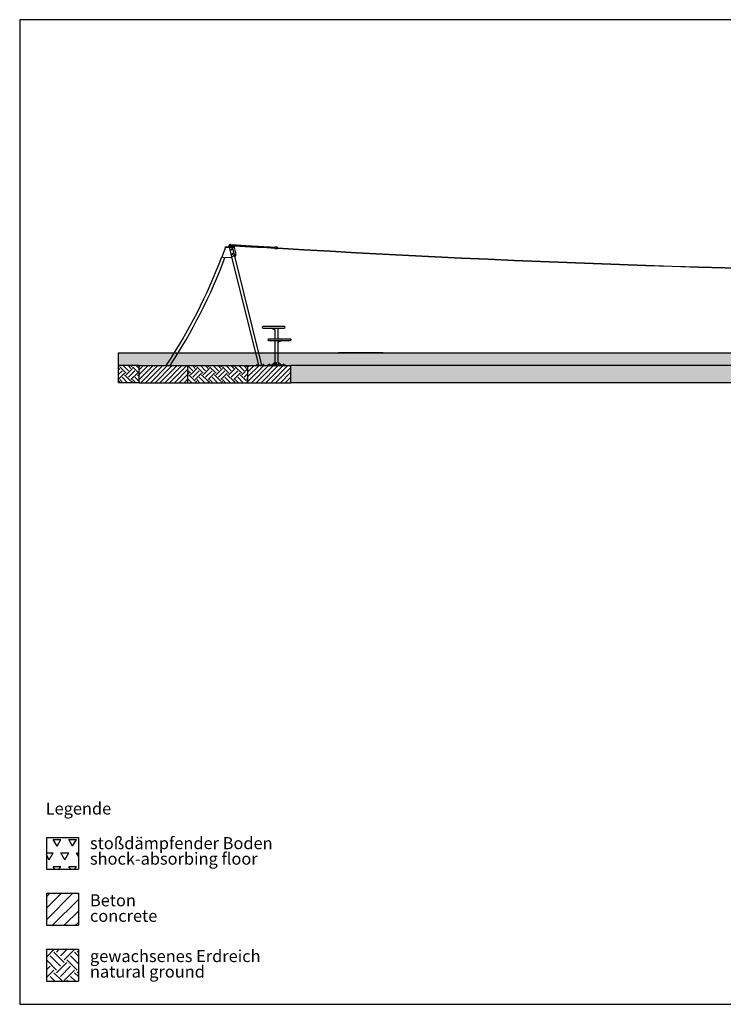
# Paper-space layout 'Blatt1(2)' of a CAD drawing. Units: millimetres. Extents: x 5 to 415, y 5 to 292.
# Drawn here: x 5 to 210, y 5 to 292 of the extents above; entities that cross this region are included whole.
import ezdxf

# ---------------------------------------------------------------- set-up
doc = ezdxf.new("R2010")
doc.units = ezdxf.units.MM
doc.layers.add('1', color=7, linetype='Continuous', lineweight=25)
doc.styles.add('SLDTEXTSTYLE1', font='TXT', dxfattribs={"width": 0.75})

# ---------------------------------------------------------------- blocks, each defined once
blk = doc.blocks.new('SW_NOTE_0_7')
at = {"layer": '1', "color": 0, "char_height": 3.5, "attachment_point": 1, "style": 'SLDTEXTSTYLE1'}
for s, insert in [('Beton', (0, 4.51)), ('concrete', (0, -0.01))]:
    blk.add_mtext(s, dxfattribs=dict(at, insert=insert))
blk = doc.blocks.new('SW_NOTE_0_8')
at = {"layer": '1', "color": 0, "char_height": 3.5, "attachment_point": 1, "style": 'SLDTEXTSTYLE1'}
for s, insert in [('gewachsenes Erdreich', (0, 4.51)), ('natural ground', (0, -0.01))]:
    blk.add_mtext(s, dxfattribs=dict(at, insert=insert))
blk = doc.blocks.new('SW_NOTE_0_9')
at = {"layer": '1', "color": 0, "char_height": 3.5, "attachment_point": 1, "style": 'SLDTEXTSTYLE1'}
for s, insert in [('stoßdämpfender Boden', (0, 4.51)), ('shock-absorbing floor', (0, -0.01))]:
    blk.add_mtext(s, dxfattribs=dict(at, insert=insert))

psp = doc.layouts.new('Blatt1(2)')

# ---------------------------------------------------------------- hatches: boundary and pattern name
at = {"layer": '1'}
h = psp.add_hatch(dxfattribs=at)
h.set_pattern_fill('TRIANG', scale=0.1666667, style=0)
h.paths.add_polyline_path([(364.83, 191.19), (379, 191.19), (385.02, 191.19), (385.02, 194.94), (379.69, 194.94), (362.6, 194.94), (33.81, 194.94), (33.81, 191.19), (39.83, 191.19), (54, 191.19), (71.5, 191.19), (84, 191.19), (346.91, 191.19), (355.25, 191.19)], flags=0)
h = psp.add_hatch(dxfattribs=at)
h.set_pattern_fill('EARTH', scale=0.416667, angle=45, style=0)
h.paths.add_polyline_path([(39.83, 186.19), (39.83, 191.19), (33.81, 191.19), (33.81, 186.19)], flags=0)
h = psp.add_hatch(dxfattribs=at)
h.set_pattern_fill('SACNCR', scale=0.416667, style=0)
h.paths.add_polyline_path([(39.83, 191.19), (39.83, 186.19), (54, 186.19), (54, 191.19)], flags=0)
h = psp.add_hatch(dxfattribs=at)
h.set_pattern_fill('EARTH', scale=0.416667, angle=45, style=0)
h.paths.add_polyline_path([(54, 191.19), (54, 186.19), (71.5, 186.19), (71.5, 191.19)], flags=0)
h = psp.add_hatch(dxfattribs=at)
h.set_pattern_fill('SACNCR', color=256, scale=0.416667, style=0)
h.paths.add_polyline_path([(71.5, 186.19), (84, 186.19), (84, 191.19), (71.5, 191.19)], flags=0)
h = psp.add_hatch(dxfattribs=at)
h.set_pattern_fill('EARTH', scale=0.41876, angle=45, style=0)
h.paths.add_polyline_path([(346.91, 186.19), (346.91, 191.19), (84, 191.19), (84, 186.19)], flags=0)
h = psp.add_hatch(dxfattribs=at)
h.set_pattern_fill('TRIANG', color=256, scale=0.4762, style=0)
h.paths.add_polyline_path([(22.09, 53.67), (22.09, 44.35), (12.77, 44.35), (12.77, 53.67)], flags=0)
h = psp.add_hatch(dxfattribs=at)
h.set_pattern_fill('SACNCR', color=256, style=0)
h.paths.add_polyline_path([(22.09, 37.35), (22.09, 28.03), (12.77, 28.03), (12.77, 37.35)], flags=0)
h = psp.add_hatch(dxfattribs=at)
h.set_pattern_fill('EARTH', color=256, scale=0.66667, angle=45, style=0)
h.paths.add_polyline_path([(22.09, 21.03), (22.09, 11.71), (12.77, 11.71), (12.77, 21.03)], flags=0)

# ---------------------------------------------------------------- linework, layer by layer
at = {"color": 7, "linetype": 'Continuous', "lineweight": 25}
for p, q in [((64.93, 225.61), (63.9, 222.9)), ((64.88, 225.78), (64.89, 225.61)), ((64.88, 225.78), (65.07, 225.78)), ((64.89, 225.61), (65.08, 225.62)), ((65.07, 225.78), (65.99, 225.81)), ((65.07, 225.78), (65.08, 225.62)), ((65.08, 225.62), (65.99, 225.65)), ((65.93, 225.58), (66.04, 225.65)), ((65.94, 225.58), (65.96, 225.65)), ((65.95, 225.9), (66.15, 226.39)), ((65.95, 225.9), (65.97, 225.9)), ((65.95, 225.81), (65.95, 225.9)), ((66.18, 226.38), (65.97, 225.9)), ((65.97, 225.9), (65.97, 225.81)), ((65.99, 225.81), (67.49, 225.87)), ((65.99, 225.81), (65.99, 225.65)), ((65.99, 225.65), (67.5, 225.7)), ((66.04, 225.65), (66.73, 222.89)), ((66.15, 226.39), (66.18, 226.38)), ((66.47, 225.83), (66.45, 226.33)), ((66.47, 226.33), (66.45, 226.33)), ((66.47, 226.33), (66.49, 225.83)), ((67.34, 226.25), (66.47, 226.3)), ((66.48, 226.22), (67.31, 226.17)), ((67.65, 223.12), (67.02, 225.68)), ((67.31, 226.2), (67.3, 226.13)), ((67.3, 226.13), (67.31, 226.17)), ((67.3, 226.13), (67.3, 226.13)), ((67.31, 226.2), (67.31, 226.2)), ((67.31, 226.13), (67.31, 226.13)), ((67.32, 226.13), (67.33, 226.2)), ((67.37, 226.13), (67.32, 226.13)), ((67.32, 226.13), (67.37, 226.12)), ((67.34, 226.11), (67.34, 226.12)), ((67.34, 226.12), (67.34, 226.11)), ((67.34, 226.11), (67.34, 226.12)), ((67.34, 226.12), (67.34, 226.11)), ((67.34, 226.11), (67.34, 226.11)), ((67.34, 226.11), (67.35, 226.11)), ((67.34, 226.11), (67.34, 226.11)), ((67.34, 226.11), (67.34, 226.11)), ((67.36, 226.28), (67.35, 226.28)), ((67.35, 226.11), (67.35, 226.12)), ((67.39, 226.24), (67.36, 226.25)), ((67.37, 226.18), (67.39, 226.18)), ((67.37, 226.18), (67.37, 226.13)), ((67.38, 226.12), (67.38, 226.12)), ((67.38, 226.12), (67.39, 226.12)), ((67.39, 226.18), (67.39, 226.2)), ((67.39, 226.13), (67.39, 226.15)), ((67.39, 226.12), (68.14, 226.07)), ((68.15, 226.24), (67.4, 226.28)), ((67.48, 225.63), (67.98, 223.64)), ((67.49, 225.87), (67.5, 225.7)), ((79.36, 225.29), (80.03, 225.26)), ((80.05, 225.67), (79.38, 225.71)), ((80.04, 225.46), (80.04, 225.43)), ((80.12, 225.49), (80.12, 225.49)), ((63.9, 222.9), (64.79, 222.56)), ((64.79, 222.56), (64.81, 222.62)), ((66.78, 222.69), (64.81, 222.62)), ((66.73, 222.89), (74.61, 191.29)), ((75.59, 191.29), (67.65, 223.12)), ((82.15, 202.53), (75.84, 202.53)), ((75.84, 202.12), (82.15, 202.12)), ((79.35, 201.58), (78.38, 202.12)), ((78.4, 202.12), (79.35, 201.59)), ((79.35, 201.59), (79.35, 202.12)), ((79.35, 201.59), (79.35, 201.58)), ((79.35, 201.58), (79.35, 198.92)), ((80.31, 198.92), (80.31, 202.12)), ((83.82, 198.92), (77.5, 198.92)), ((77.5, 198.52), (83.82, 198.52)), ((79.35, 198.52), (79.35, 192.19)), ((81.28, 198.52), (80.31, 197.98)), ((80.31, 197.99), (81.26, 198.52)), ((80.31, 197.99), (80.31, 198.52)), ((83.82, 198.92), (83.82, 198.92)), ((83.82, 198.52), (83.82, 198.52)), ((80.31, 197.98), (80.31, 197.99)), ((80.31, 192.19), (80.31, 197.98)), ((39.83, 186.19), (39.83, 191.19)), ((39.83, 191.19), (54, 191.19)), ((54, 186.19), (54, 191.19)), ((71.5, 191.19), (84, 191.19)), ((71.5, 186.19), (71.5, 191.19)), ((73.85, 191.29), (76.35, 191.29)), ((73.85, 191.29), (73.85, 191.19)), ((74.05, 191.32), (74.04, 191.31)), ((74.04, 191.31), (74.04, 191.29)), ((74.29, 191.31), (74.04, 191.31)), ((74.07, 191.43), (74.05, 191.42)), ((74.05, 191.42), (74.05, 191.32)), ((74.05, 191.32), (74.07, 191.32)), ((74.05, 191.32), (74.28, 191.32)), ((74.07, 191.43), (74.08, 191.43)), ((74.08, 191.43), (74.1, 191.42)), ((74.08, 191.43), (74.16, 191.43)), ((74.1, 191.32), (74.08, 191.32)), ((74.11, 191.51), (74.1, 191.5)), ((74.1, 191.5), (74.1, 191.43)), ((74.15, 191.5), (74.1, 191.5)), ((74.1, 191.42), (74.16, 191.43)), ((74.1, 191.42), (74.1, 191.32)), ((74.16, 191.32), (74.1, 191.32)), ((74.11, 191.51), (74.15, 191.51)), ((74.15, 191.51), (74.23, 191.51)), ((74.23, 191.5), (74.15, 191.5)), ((74.16, 191.43), (74.22, 191.42)), ((74.16, 191.43), (74.25, 191.43)), ((74.22, 191.32), (74.16, 191.32)), ((74.22, 191.42), (74.25, 191.43)), ((74.22, 191.42), (74.22, 191.32)), ((74.25, 191.32), (74.22, 191.32)), ((74.23, 191.5), (74.23, 191.51)), ((74.23, 191.43), (74.23, 191.5)), ((74.25, 191.43), (74.28, 191.42)), ((74.27, 191.43), (74.25, 191.43)), ((74.28, 191.32), (74.25, 191.32)), ((74.28, 191.42), (74.27, 191.43)), ((74.27, 191.32), (74.28, 191.32)), ((74.28, 191.42), (74.28, 191.32)), ((74.28, 191.42), (74.28, 191.42)), ((74.29, 191.31), (74.28, 191.32)), ((74.28, 191.32), (74.28, 191.32)), ((74.28, 191.32), (74.28, 191.32)), ((74.29, 191.29), (74.29, 191.31)), ((74.29, 191.31), (74.29, 191.31)), ((75.92, 191.32), (75.91, 191.31)), ((75.91, 191.31), (75.91, 191.29)), ((76.16, 191.31), (75.91, 191.31)), ((75.93, 191.43), (75.92, 191.42)), ((75.92, 191.42), (75.92, 191.32)), ((75.92, 191.42), (75.93, 191.42)), ((75.92, 191.32), (75.93, 191.32)), ((75.93, 191.32), (75.92, 191.32)), ((75.92, 191.32), (76.15, 191.32)), ((75.93, 191.42), (75.98, 191.43)), ((75.93, 191.43), (75.93, 191.42)), ((75.93, 191.43), (75.98, 191.43)), ((75.93, 191.42), (75.93, 191.32)), ((75.98, 191.32), (75.93, 191.32)), ((75.93, 191.32), (75.93, 191.32)), ((75.98, 191.51), (75.97, 191.5)), ((75.97, 191.5), (75.97, 191.43)), ((76.1, 191.5), (75.97, 191.5)), ((75.98, 191.51), (76.09, 191.51)), ((75.98, 191.43), (76.03, 191.42)), ((75.98, 191.43), (76.08, 191.43)), ((76.03, 191.32), (75.98, 191.32)), ((76.03, 191.42), (76.03, 191.32)), ((76.08, 191.43), (76.13, 191.42)), ((76.08, 191.43), (76.13, 191.43)), ((76.13, 191.32), (76.08, 191.32)), ((76.1, 191.5), (76.09, 191.51)), ((76.09, 191.51), (76.09, 191.51)), ((76.1, 191.43), (76.1, 191.5)), ((76.1, 191.5), (76.1, 191.5)), ((76.15, 191.42), (76.13, 191.43)), ((76.13, 191.42), (76.13, 191.43)), ((76.13, 191.43), (76.14, 191.42)), ((76.13, 191.42), (76.13, 191.32)), ((76.13, 191.32), (76.15, 191.32)), ((76.13, 191.32), (76.13, 191.32)), ((76.14, 191.32), (76.13, 191.32)), ((76.14, 191.42), (76.15, 191.42)), ((76.14, 191.42), (76.14, 191.32)), ((76.15, 191.32), (76.14, 191.32)), ((76.15, 191.42), (76.15, 191.32)), ((76.15, 191.42), (76.15, 191.42)), ((76.16, 191.31), (76.15, 191.32)), ((76.15, 191.32), (76.15, 191.32)), ((76.16, 191.29), (76.16, 191.31)), ((76.35, 191.29), (76.35, 191.19)), ((77.33, 191.36), (77.33, 191.19)), ((77.33, 191.36), (82.33, 191.36)), ((77.62, 191.38), (77.62, 191.36)), ((77.63, 191.38), (77.62, 191.38)), ((77.87, 191.38), (77.62, 191.38)), ((77.63, 191.49), (77.63, 191.39)), ((77.63, 191.49), (77.68, 191.49)), ((77.64, 191.49), (77.63, 191.49)), ((77.63, 191.49), (77.63, 191.39)), ((77.68, 191.38), (77.63, 191.39)), ((77.63, 191.39), (77.64, 191.39)), ((77.63, 191.38), (77.86, 191.38)), ((77.65, 191.49), (77.64, 191.49)), ((77.64, 191.49), (77.64, 191.49)), ((77.64, 191.39), (77.65, 191.38)), ((77.64, 191.39), (77.64, 191.39)), ((77.68, 191.49), (77.65, 191.49)), ((77.69, 191.58), (77.68, 191.57)), ((77.68, 191.57), (77.68, 191.49)), ((77.81, 191.57), (77.68, 191.57)), ((77.68, 191.49), (77.77, 191.49)), ((77.69, 191.58), (77.8, 191.58)), ((77.72, 191.49), (77.72, 191.39)), ((77.72, 191.49), (77.77, 191.49)), ((77.77, 191.38), (77.72, 191.39)), ((77.77, 191.49), (77.83, 191.49)), ((77.77, 191.49), (77.84, 191.49)), ((77.83, 191.39), (77.77, 191.38)), ((77.81, 191.57), (77.8, 191.58)), ((77.81, 191.49), (77.81, 191.57)), ((77.83, 191.49), (77.83, 191.39)), ((77.83, 191.49), (77.84, 191.49)), ((77.84, 191.38), (77.83, 191.39)), ((77.84, 191.49), (77.86, 191.49)), ((77.84, 191.49), (77.85, 191.49)), ((77.85, 191.49), (77.85, 191.49)), ((77.85, 191.38), (77.85, 191.39)), ((77.86, 191.39), (77.85, 191.39)), ((77.86, 191.49), (77.86, 191.39)), ((77.86, 191.49), (77.86, 191.39)), ((77.87, 191.38), (77.86, 191.38)), ((77.87, 191.36), (77.87, 191.38)), ((78.52, 191.36), (79.35, 192.19)), ((79.27, 191.36), (79.35, 191.44)), ((79.35, 192.19), (79.35, 191.44)), ((79.35, 191.44), (79.35, 191.36)), ((79.8, 192.19), (79.85, 192.19)), ((79.8, 191.36), (79.8, 192.19)), ((79.85, 191.36), (79.85, 192.19)), ((81.14, 191.36), (80.31, 192.19)), ((80.31, 192.19), (80.31, 191.44)), ((80.31, 191.36), (80.31, 191.44)), ((80.31, 191.44), (80.39, 191.36)), ((81.79, 191.38), (81.79, 191.36)), ((81.8, 191.38), (81.79, 191.38)), ((81.91, 191.38), (81.79, 191.38)), ((81.8, 191.49), (81.8, 191.39)), ((81.8, 191.49), (81.82, 191.49)), ((81.81, 191.39), (81.8, 191.39)), ((81.8, 191.38), (81.91, 191.38)), ((81.81, 191.49), (81.81, 191.49)), ((81.81, 191.49), (81.82, 191.49)), ((81.81, 191.39), (81.81, 191.38)), ((81.82, 191.49), (81.83, 191.49)), ((81.82, 191.49), (81.89, 191.49)), ((81.83, 191.39), (81.82, 191.38)), ((81.83, 191.49), (81.83, 191.39)), ((81.83, 191.49), (81.89, 191.49)), ((81.89, 191.38), (81.83, 191.39)), ((81.85, 191.58), (81.85, 191.57)), ((81.85, 191.58), (81.97, 191.58)), ((81.85, 191.57), (81.85, 191.49)), ((81.98, 191.57), (81.85, 191.57)), ((81.89, 191.49), (81.94, 191.49)), ((81.98, 191.49), (81.89, 191.49)), ((81.94, 191.39), (81.89, 191.38)), ((82.04, 191.38), (81.91, 191.38)), ((81.91, 191.38), (82.03, 191.38)), ((81.94, 191.49), (81.94, 191.39)), ((81.94, 191.49), (81.98, 191.49)), ((81.98, 191.38), (81.94, 191.39)), ((81.98, 191.57), (81.97, 191.58)), ((81.98, 191.49), (81.98, 191.57)), ((81.98, 191.49), (82.01, 191.49)), ((82.02, 191.49), (82.01, 191.49)), ((82.01, 191.38), (82.02, 191.39)), ((82.02, 191.49), (82.02, 191.39)), ((82.02, 191.49), (82.02, 191.49)), ((82.02, 191.39), (82.02, 191.39)), ((82.04, 191.38), (82.03, 191.38)), ((82.04, 191.36), (82.04, 191.38)), ((82.33, 191.36), (82.33, 191.19)), ((84, 186.19), (84, 191.19)), ((39.83, 186.19), (54, 186.19)), ((71.5, 186.19), (84, 186.19))]:
    psp.add_line(p, q, dxfattribs=at)
at = {"color": 7, "linetype": 'Continuous', "lineweight": 25, "flags": 128}
for points in [[(67.33, 226.2), (67.36, 226.2), (67.39, 226.2)], [(68.14, 226.07), (68.14, 226.07), (68.14, 226.08), (68.14, 226.08), (68.14, 226.09), (68.14, 226.1), (68.14, 226.11), (68.14, 226.12), (68.14, 226.14), (68.14, 226.15), (68.14, 226.17), (68.14, 226.18), (68.14, 226.2), (68.14, 226.21), (68.14, 226.22), (68.15, 226.23), (68.15, 226.23), (68.15, 226.24), (68.15, 226.24), (68.15, 226.24)], [(75.09, 225.68), (77.04, 225.57), (79.37, 225.43)], [(83.82, 198.92), (83.85, 198.92), (83.87, 198.91), (83.89, 198.9), (83.91, 198.89), (83.94, 198.88), (83.95, 198.87), (83.97, 198.85), (83.99, 198.83), (84, 198.81), (84.01, 198.79), (84.02, 198.76), (84.02, 198.74), (84.02, 198.72), (84.02, 198.69), (84.02, 198.67), (84.01, 198.65), (84, 198.62), (83.99, 198.6), (83.97, 198.58), (83.95, 198.57), (83.94, 198.55), (83.91, 198.54), (83.89, 198.53), (83.87, 198.52), (83.85, 198.52), (83.82, 198.52), (83.82, 198.52)]]:
    psp.add_lwpolyline(points, dxfattribs=at)
at = {"color": 7, "linetype": 'Continuous', "lineweight": 25}
for centre, radius in [((66.31, 226.33), 0.125), ((66.31, 226.33), 0.0708), ((66.31, 226.33), 0.0667), ((66.31, 226.33), 0.0583), ((66.69, 225.01), 0.125), ((66.69, 225.01), 0.0947), ((66.69, 225.01), 0.086), ((66.69, 225.01), 0.0733), ((67.02, 223.71), 0.125), ((67.02, 223.71), 0.0947), ((67.02, 223.71), 0.086), ((67.02, 223.71), 0.0733)]:
    psp.add_circle(centre, radius, dxfattribs=at)
for centre, radius, start, end in [((66.31, 226.33), 0.167, 2, 157.0316), ((66.31, 226.33), 0.142, 2, 157.0316), ((66.69, 225.01), 0.1, 157.4773, 217.4773), ((66.69, 225.01), 0.1, 97.4773, 157.4773), ((66.69, 225.01), 0.1, 217.4773, 277.4773), ((66.69, 225.01), 0.1, 37.4773, 97.4773), ((66.69, 225.01), 0.1, 277.4773, 337.4773), ((66.69, 225.01), 0.1, 337.4773, 37.4773), ((67.35, 226.27), 0.005, 85.8649, 176.6), ((67.36, 226.27), 0.005, 356.6, 85.8649), ((67.4, 225.61), 0.0833, 14, 92), ((80.03, 225.23), 0.00417, 210.1739, 325.2441), ((79.75, 225.46), 0.367, 319.2062, 346.7669), ((80.06, 225.7), 0.00417, 42.7048, 176.6), ((79.76, 225.5), 0.367, 1.9124, 34.4113), ((328.36, 4382.03), 4164.05, 266.5822, 269.96006), ((328.36, 4382.03), 4163.97, 266.58225, 269.96006), ((-87.58, 280.38), 162.02, 326.6016, 339.2214), ((-87.58, 280.38), 162.98, 326.8222, 339.2214), ((67.02, 223.71), 0.1, 97.4773, 157.4773), ((67.02, 223.71), 0.1, 157.4773, 217.4773), ((67.02, 223.71), 0.1, 217.4773, 277.4773), ((67.02, 223.71), 0.1, 37.4773, 97.4773), ((67.02, 223.71), 0.1, 277.4773, 337.4773), ((67.02, 223.71), 0.1, 337.4773, 37.4773), ((67.25, 223.46), 0.75, 308.3636, 14), ((75.84, 202.33), 0.201, 90, 270), ((82.15, 202.33), 0.201, 270, 90), ((77.5, 198.72), 0.201, 90, 270), ((83.82, 198.72), 0.201, 270, 90)]:
    psp.add_arc(centre, radius, start, end, dxfattribs=at)
for centre, major_axis, ratio, start_param, end_param in [((67.39, 226.2), (0.005, 0.0832), 0.000015, 4.476334, 7.305786), ((67.39, 226.2), (0.005, 0.0832), 0.000015, 2.779665, 3.503522), ((79.37, 225.5), (0.012, 0.208), 0.000057, 0, 3.141593), ((67.19, 223.01), (0.462, 0.115), 0.125443, 0, 3.141593), ((67.19, 223.01), (0.462, 0.115), 0.125443, 1.570796, 3.141593), ((67.19, 223.01), (0.462, 0.115), 0.125443, 0, 1.570796)]:
    psp.add_ellipse(centre, major_axis=major_axis, ratio=ratio, start_param=start_param, end_param=end_param, dxfattribs=at)
for points, knots in [([(66.58, 224.99), (66.58, 225), (66.59, 225.01), (66.6, 225.03), (66.6, 225.04)], [0, 0, 0, 0, 0.257551, 1, 1, 1, 1]), ([(66.61, 224.94), (66.61, 224.95), (66.61, 224.95), (66.6, 224.97), (66.58, 224.98), (66.58, 224.99)], [0, 0, 0, 0, 0.070099, 0.530789, 1, 1, 1, 1]), ([(66.6, 225.04), (66.6, 225.05), (66.61, 225.07), (66.62, 225.08), (66.62, 225.1)], [0, 0, 0, 0, 0.268634, 1, 1, 1, 1]), ([(66.65, 224.9), (66.64, 224.91), (66.63, 224.92), (66.62, 224.94), (66.61, 224.94)], [0, 0, 0, 0, 0.495458, 1, 1, 1, 1]), ([(66.62, 225.1), (66.63, 225.1), (66.65, 225.1), (66.67, 225.1), (66.68, 225.1)], [0, 0, 0, 0, 0.495458, 1, 1, 1, 1]), ([(66.71, 224.91), (66.71, 224.91), (66.7, 224.9), (66.68, 224.9), (66.66, 224.9), (66.65, 224.9)], [0, 0, 0, 0, 0.070099, 0.530789, 1, 1, 1, 1]), ([(66.68, 225.1), (66.68, 225.11), (66.69, 225.11), (66.71, 225.11), (66.73, 225.11), (66.74, 225.11)], [0, 0, 0, 0, 0.070099, 0.530789, 1, 1, 1, 1]), ([(66.76, 224.91), (66.75, 224.91), (66.74, 224.91), (66.72, 224.91), (66.71, 224.91)], [0, 0, 0, 0, 0.495458, 1, 1, 1, 1]), ([(66.74, 225.11), (66.74, 225.1), (66.76, 225.09), (66.77, 225.07), (66.77, 225.07)], [0, 0, 0, 0, 0.495458, 1, 1, 1, 1]), ([(66.76, 224.91), (66.77, 224.92), (66.77, 224.94), (66.78, 224.95), (66.79, 224.97)], [0, 0, 0, 0, 0.257551, 1, 1, 1, 1]), ([(66.77, 225.07), (66.77, 225.07), (66.78, 225.06), (66.79, 225.04), (66.8, 225.03), (66.81, 225.02)], [0, 0, 0, 0, 0.070099, 0.530789, 1, 1, 1, 1]), ([(66.79, 224.97), (66.79, 224.97), (66.8, 224.99), (66.8, 225.01), (66.81, 225.02)], [0, 0, 0, 0, 0.2686336, 1, 1, 1, 1]), ([(67.32, 226.13), (67.32, 226.13), (67.31, 226.13), (67.31, 226.13), (67.31, 226.13), (67.3, 226.13), (67.3, 226.13)], [0, 0, 0, 0, 0.249769, 0.499974, 0.750193, 1, 1, 1, 1]), ([(67.33, 226.2), (67.32, 226.2), (67.32, 226.2), (67.32, 226.2), (67.31, 226.2), (67.31, 226.2), (67.31, 226.2), (67.31, 226.2)], [0, 0, 0, 0, 0.211733, 0.42343, 0.636175, 0.851158, 1, 1, 1, 1]), ([(67.31, 226.13), (67.31, 226.13), (67.31, 226.13), (67.31, 226.13), (67.31, 226.13)], [0, 0, 0, 0, 0.503366, 1, 1, 1, 1]), ([(67.31, 226.13), (67.31, 226.13), (67.31, 226.13), (67.31, 226.13), (67.31, 226.13), (67.32, 226.13), (67.32, 226.13), (67.32, 226.13)], [0, 0, 0, 0, 0.167565, 0.176983, 0.334586, 0.667591, 1, 1, 1, 1]), ([(67.34, 226.2), (67.34, 226.21), (67.34, 226.21), (67.34, 226.22), (67.34, 226.23), (67.34, 226.24), (67.35, 226.26), (67.35, 226.27), (67.35, 226.28), (67.35, 226.27), (67.35, 226.26), (67.35, 226.26), (67.35, 226.25), (67.35, 226.25)], [0, 0, 0, 0, 0.059306, 0.107402, 0.159378, 0.238197, 0.319373, 0.478135, 0.637028, 0.795913, 0.875735, 0.955583, 1, 1, 1, 1]), ([(67.34, 226.2), (67.34, 226.21), (67.34, 226.22), (67.34, 226.23), (67.34, 226.24), (67.34, 226.24), (67.35, 226.25), (67.35, 226.25), (67.35, 226.26), (67.35, 226.27), (67.35, 226.27), (67.35, 226.27), (67.35, 226.26), (67.35, 226.26), (67.35, 226.25), (67.35, 226.25)], [0, 0, 0, 0, 0.088517, 0.176627, 0.240733, 0.290991, 0.354241, 0.405448, 0.458943, 0.531393, 0.707674, 0.883964, 0.943048, 0.996998, 1, 1, 1, 1]), ([(67.35, 226.2), (67.35, 226.21), (67.35, 226.22), (67.35, 226.23), (67.35, 226.25), (67.35, 226.26), (67.35, 226.27), (67.35, 226.27), (67.35, 226.28), (67.35, 226.28), (67.35, 226.28), (67.35, 226.28)], [0, 0, 0, 0, 0.124996, 0.249992, 0.374988, 0.499984, 0.62498, 0.749976, 0.874972, 0.999968, 1, 1, 1, 1]), ([(67.35, 226.2), (67.35, 226.21), (67.35, 226.22), (67.36, 226.23), (67.36, 226.25), (67.36, 226.26), (67.36, 226.27), (67.36, 226.27), (67.36, 226.28), (67.36, 226.28), (67.36, 226.28), (67.36, 226.28)], [0, 0, 0, 0, 0.124996, 0.249992, 0.374988, 0.499984, 0.62498, 0.749976, 0.874972, 0.999968, 1, 1, 1, 1]), ([(67.36, 226.2), (67.36, 226.21), (67.36, 226.22), (67.36, 226.23), (67.36, 226.24), (67.36, 226.25), (67.36, 226.25), (67.36, 226.26), (67.36, 226.26), (67.36, 226.27), (67.36, 226.27), (67.36, 226.27), (67.36, 226.27), (67.36, 226.27), (67.36, 226.27)], [0, 0, 0, 0, 0.1246106, 0.2497428, 0.3254473, 0.4287008, 0.499835, 0.5533084, 0.6046607, 0.6538706, 0.7884228, 0.9037756, 0.9999049, 1, 1, 1, 1]), ([(67.36, 226.27), (67.36, 226.27), (67.36, 226.27), (67.36, 226.26), (67.36, 226.26), (67.36, 226.25), (67.36, 226.25), (67.36, 226.25)], [0, 0, 0, 0, 0.225749, 0.451772, 0.710178, 0.968238, 1, 1, 1, 1]), ([(67.37, 226.18), (67.38, 226.18), (67.38, 226.18), (67.38, 226.18), (67.38, 226.17), (67.39, 226.16), (67.39, 226.16), (67.39, 226.15)], [0, 0, 0, 0, 0.06464, 0.148997, 0.305621, 0.634167, 1, 1, 1, 1]), ([(67.39, 226.13), (67.39, 226.13), (67.39, 226.13), (67.38, 226.13), (67.38, 226.13), (67.37, 226.13), (67.37, 226.13), (67.37, 226.13)], [0, 0, 0, 0, 0.2495, 0.499413, 0.749314, 0.874335, 1, 1, 1, 1]), ([(67.37, 226.12), (67.37, 226.12), (67.37, 226.12), (67.38, 226.12), (67.38, 226.12), (67.38, 226.12), (67.38, 226.12), (67.38, 226.12)], [0, 0, 0, 0, 0.332396, 0.499974, 0.509309, 0.666971, 1, 1, 1, 1]), ([(67.38, 226.12), (67.38, 226.12), (67.38, 226.12), (67.38, 226.12), (67.38, 226.12)], [0, 0, 0, 0, 0.496634, 1, 1, 1, 1]), ([(79.38, 225.57), (79.3, 225.57), (79.15, 225.58), (78.92, 225.59), (78.71, 225.6), (78.5, 225.61), (78.31, 225.63), (78.12, 225.64), (77.94, 225.65), (77.77, 225.66), (77.61, 225.66), (77.45, 225.67), (77.31, 225.68), (77.17, 225.69), (77.05, 225.7), (76.89, 225.71), (76.7, 225.72), (76.47, 225.73), (76.23, 225.74), (75.99, 225.76), (75.7, 225.77), (75.34, 225.79), (74.92, 225.82), (74.58, 225.84), (74.3, 225.85), (74.1, 225.87), (73.9, 225.88), (73.71, 225.89), (73.54, 225.9), (73.37, 225.91), (73.22, 225.92), (73.07, 225.93), (72.92, 225.93), (72.77, 225.94), (72.6, 225.95), (72.44, 225.96), (72.27, 225.97), (71.76, 226), (71.24, 226.03), (70.73, 226.06), (70.56, 226.07), (70.39, 226.08), (70.22, 226.09), (70.06, 226.1), (69.91, 226.11), (69.79, 226.12), (69.69, 226.12), (69.6, 226.13), (69.51, 226.14), (69.41, 226.14), (69.3, 226.15), (69.18, 226.16), (69.05, 226.16), (68.92, 226.17), (68.78, 226.18), (68.63, 226.19), (68.48, 226.2), (68.31, 226.21), (68.2, 226.21), (68.14, 226.22)], [0, 0, 0, 0, 0.020739, 0.040653, 0.059741, 0.078004, 0.095442, 0.112054, 0.127842, 0.142803, 0.157593, 0.171476, 0.184454, 0.196525, 0.207691, 0.217952, 0.238262, 0.2588, 0.27967, 0.300872, 0.322407, 0.35901, 0.396187, 0.433847, 0.451769, 0.469798, 0.487474, 0.50438, 0.520515, 0.534486, 0.547823, 0.560818, 0.574341, 0.588449, 0.602876, 0.617779, 0.632737, 0.647694, 0.754531, 0.769794, 0.785056, 0.800304, 0.815139, 0.829386, 0.843045, 0.856159, 0.862527, 0.869788, 0.877943, 0.886992, 0.896935, 0.907772, 0.919503, 0.931041, 0.943331, 0.956371, 0.970163, 0.984706, 1, 1, 1, 1]), ([(68.14, 226.09), (68.21, 226.09), (68.37, 226.08), (68.59, 226.07), (68.8, 226.05), (69.01, 226.04), (69.21, 226.03), (69.39, 226.02), (69.57, 226.01), (69.74, 226), (69.9, 225.99), (70.06, 225.98), (70.21, 225.97), (70.34, 225.96), (70.47, 225.95), (70.62, 225.94), (70.81, 225.93), (71.04, 225.92), (71.28, 225.91), (71.52, 225.89), (71.81, 225.87), (72.17, 225.85), (72.59, 225.83), (72.94, 225.81), (73.21, 225.79), (73.41, 225.78), (73.61, 225.77), (73.8, 225.76), (73.97, 225.75), (74.14, 225.74), (74.29, 225.73), (74.44, 225.72), (74.59, 225.71), (74.75, 225.7), (74.91, 225.69), (75.02, 225.69), (75.08, 225.68), (75.09, 225.68)], [0, 0, 0, 0, 0.033509, 0.065685, 0.096527, 0.126036, 0.154211, 0.181053, 0.206561, 0.230736, 0.254632, 0.277064, 0.298033, 0.317538, 0.335579, 0.352157, 0.384975, 0.418158, 0.451879, 0.486137, 0.520933, 0.580075, 0.640143, 0.700993, 0.72995, 0.759081, 0.787641, 0.814957, 0.841028, 0.863602, 0.885151, 0.906147, 0.927997, 0.950793, 0.974104, 0.998183, 1, 1, 1, 1]), ([(80.02, 225.23), (80.02, 225.23), (80.02, 225.23), (80.02, 225.24), (80.03, 225.25), (80.03, 225.26), (80.03, 225.27), (80.03, 225.29), (80.03, 225.31), (80.03, 225.33), (80.03, 225.36), (80.03, 225.37), (80.03, 225.4), (80.03, 225.39), (80.03, 225.41), (80.04, 225.43), (80.04, 225.44), (80.04, 225.45), (80.04, 225.46), (80.04, 225.46), (80.04, 225.46), (80.04, 225.46), (80.04, 225.46), (80.04, 225.46), (80.04, 225.46), (80.04, 225.46), (80.04, 225.46), (80.04, 225.46), (80.04, 225.46), (80.04, 225.46), (80.04, 225.46), (80.04, 225.46), (80.04, 225.46), (80.04, 225.46), (80.04, 225.45), (80.04, 225.43), (80.03, 225.41), (80.03, 225.4), (80.03, 225.4)], [0, 0, 0, 0, 0.0655885, 0.1311769, 0.1967652, 0.2623535, 0.3279415, 0.3935293, 0.4591168, 0.5247038, 0.5902902, 0.6558754, 0.6886246, 0.6949206, 0.7280884, 0.7610923, 0.812804, 0.8386379, 0.845098, 0.8467155, 0.8471229, 0.8472099, 0.8472366, 0.8472518, 0.8472639, 0.847276, 0.8472934, 0.8473141, 0.8473605, 0.847511, 0.8478115, 0.8484123, 0.8508152, 0.8556205, 0.865231, 0.9036996, 0.9807779, 1, 1, 1, 1]), ([(80.03, 225.4), (80.03, 225.39), (80.03, 225.37), (80.03, 225.34), (80.03, 225.31), (80.03, 225.28), (80.03, 225.26), (80.02, 225.24), (80.02, 225.23), (80.02, 225.22), (80.02, 225.23), (80.02, 225.23)], [0, 0, 0, 0, 0.097241, 0.196075, 0.325657, 0.459027, 0.588784, 0.722315, 0.852086, 0.985622, 1, 1, 1, 1]), ([(80.02, 225.23), (80.02, 225.23), (80.02, 225.24), (80.03, 225.25), (80.03, 225.27), (80.03, 225.3), (80.03, 225.33), (80.03, 225.36), (80.03, 225.38), (80.03, 225.39)], [0, 0, 0, 0, 0.157024, 0.309211, 0.465786, 0.616757, 0.772029, 0.922635, 1, 1, 1, 1]), ([(80.03, 225.39), (80.03, 225.38), (80.03, 225.38), (80.03, 225.37), (80.03, 225.35), (80.03, 225.33), (80.03, 225.31), (80.03, 225.29), (80.03, 225.27), (80.03, 225.26), (80.03, 225.24), (80.02, 225.24), (80.02, 225.23), (80.02, 225.23), (80.02, 225.23)], [0, 0, 0, 0, 0.026106, 0.075123, 0.124141, 0.222307, 0.320473, 0.418641, 0.516809, 0.614977, 0.713145, 0.811313, 0.909481, 1, 1, 1, 1]), ([(80.03, 225.23), (80.03, 225.23), (80.03, 225.23), (80.03, 225.24), (80.03, 225.26), (80.03, 225.29), (80.04, 225.32), (80.04, 225.34), (80.04, 225.37), (80.04, 225.41), (80.04, 225.44), (80.04, 225.46), (80.05, 225.47)], [0, 0, 0, 0, 0.124069, 0.248925, 0.374012, 0.499339, 0.574938, 0.653675, 0.735555, 0.86415, 0.931188, 1, 1, 1, 1]), ([(80.05, 225.47), (80.05, 225.47), (80.05, 225.47), (80.05, 225.48), (80.05, 225.49), (80.05, 225.5), (80.05, 225.51), (80.05, 225.53), (80.05, 225.54), (80.05, 225.56), (80.05, 225.58), (80.05, 225.6), (80.05, 225.61), (80.05, 225.62), (80.06, 225.64), (80.06, 225.65), (80.06, 225.67), (80.06, 225.69), (80.06, 225.7), (80.06, 225.71), (80.06, 225.71), (80.06, 225.71)], [0, 0, 0, 0, 0.002582, 0.020757, 0.069319, 0.096537, 0.128207, 0.16433, 0.204907, 0.249938, 0.309681, 0.364563, 0.41458, 0.45973, 0.50001, 0.568378, 0.635087, 0.763359, 0.885001, 0.999999, 1, 1, 1, 1]), ([(80.12, 225.49), (80.12, 225.5), (80.12, 225.51), (80.12, 225.51), (80.12, 225.51), (80.12, 225.51)], [0, 0, 0, 0, 0.404324, 0.808648, 1, 1, 1, 1]), ([(80.12, 225.43), (80.12, 225.43), (80.12, 225.44), (80.12, 225.45), (80.12, 225.47), (80.12, 225.48), (80.12, 225.49), (80.12, 225.49)], [0, 0, 0, 0, 0.109776, 0.360247, 0.610717, 0.861188, 1, 1, 1, 1]), ([(66.9, 223.7), (66.9, 223.7), (66.91, 223.72), (66.92, 223.74), (66.92, 223.75)], [0, 0, 0, 0, 0.257551, 1, 1, 1, 1]), ([(66.94, 223.65), (66.94, 223.65), (66.93, 223.66), (66.92, 223.68), (66.91, 223.69), (66.9, 223.7)], [0, 0, 0, 0, 0.070099, 0.530789, 1, 1, 1, 1]), ([(66.92, 223.75), (66.93, 223.76), (66.93, 223.77), (66.94, 223.79), (66.95, 223.8)], [0, 0, 0, 0, 0.268634, 1, 1, 1, 1]), ([(66.97, 223.61), (66.97, 223.61), (66.95, 223.63), (66.94, 223.64), (66.94, 223.65)], [0, 0, 0, 0, 0.495458, 1, 1, 1, 1]), ([(66.95, 223.8), (66.96, 223.8), (66.97, 223.81), (66.99, 223.81), (67, 223.81)], [0, 0, 0, 0, 0.495458, 1, 1, 1, 1]), ([(67.03, 223.61), (67.03, 223.61), (67.02, 223.61), (67, 223.61), (66.98, 223.61), (66.97, 223.61)], [0, 0, 0, 0, 0.070099, 0.530789, 1, 1, 1, 1]), ([(67, 223.81), (67, 223.81), (67.01, 223.81), (67.03, 223.82), (67.05, 223.82), (67.06, 223.82)], [0, 0, 0, 0, 0.070099, 0.530789, 1, 1, 1, 1]), ([(67.09, 223.62), (67.08, 223.62), (67.06, 223.62), (67.04, 223.61), (67.03, 223.61)], [0, 0, 0, 0, 0.495458, 1, 1, 1, 1]), ([(67.06, 223.82), (67.07, 223.81), (67.08, 223.8), (67.09, 223.78), (67.1, 223.77)], [0, 0, 0, 0, 0.495458, 1, 1, 1, 1]), ([(67.09, 223.62), (67.09, 223.62), (67.1, 223.64), (67.1, 223.66), (67.11, 223.67)], [0, 0, 0, 0, 0.257551, 1, 1, 1, 1]), ([(67.1, 223.77), (67.1, 223.77), (67.1, 223.76), (67.11, 223.75), (67.13, 223.73), (67.13, 223.73)], [0, 0, 0, 0, 0.070099, 0.530789, 1, 1, 1, 1]), ([(67.11, 223.67), (67.11, 223.68), (67.12, 223.7), (67.13, 223.71), (67.13, 223.73)], [0, 0, 0, 0, 0.2686336, 1, 1, 1, 1]), ([(74.05, 191.42), (74.05, 191.42), (74.06, 191.43), (74.07, 191.43), (74.08, 191.43)], [0, 0, 0, 0, 0.251673, 1, 1, 1, 1]), ([(74.08, 191.32), (74.07, 191.32), (74.06, 191.32), (74.05, 191.32), (74.05, 191.32)], [0, 0, 0, 0, 0.748327, 1, 1, 1, 1]), ([(76.03, 191.42), (76.03, 191.42), (76.05, 191.43), (76.07, 191.43), (76.08, 191.43)], [0, 0, 0, 0, 0.251673, 1, 1, 1, 1]), ([(76.08, 191.32), (76.07, 191.32), (76.05, 191.32), (76.03, 191.32), (76.03, 191.32)], [0, 0, 0, 0, 0.7483269, 1, 1, 1, 1]), ([(77.68, 191.49), (77.69, 191.49), (77.7, 191.49), (77.71, 191.49), (77.72, 191.49)], [0, 0, 0, 0, 0.748327, 1, 1, 1, 1]), ([(77.72, 191.39), (77.71, 191.39), (77.7, 191.39), (77.69, 191.39), (77.68, 191.38)], [0, 0, 0, 0, 0.251673, 1, 1, 1, 1]), ([(81.98, 191.49), (81.99, 191.49), (82.01, 191.49), (82.02, 191.49), (82.02, 191.49)], [0, 0, 0, 0, 0.748327, 1, 1, 1, 1]), ([(82.02, 191.39), (82.02, 191.39), (82.01, 191.39), (81.99, 191.39), (81.98, 191.38)], [0, 0, 0, 0, 0.2516731, 1, 1, 1, 1])]:
    psp.add_open_spline(points, degree=3, knots=knots, dxfattribs=at)
for points in [[(67.31, 226.13), (67.31, 226.13), (67.31, 226.13), (67.31, 226.13), (67.3, 226.13), (67.3, 226.13), (67.3, 226.13)], [(67.31, 226.13), (67.31, 226.13), (67.31, 226.13), (67.3, 226.13), (67.3, 226.13), (67.3, 226.13)], [(67.32, 226.13), (67.32, 226.13), (67.32, 226.13), (67.32, 226.13), (67.32, 226.13), (67.32, 226.13), (67.32, 226.13), (67.32, 226.13), (67.32, 226.13), (67.32, 226.13), (67.32, 226.13)], [(67.37, 226.12), (67.37, 226.12), (67.37, 226.12), (67.37, 226.12), (67.37, 226.12), (67.37, 226.12), (67.37, 226.13), (67.37, 226.13), (67.37, 226.13), (67.37, 226.13), (67.37, 226.13)], [(67.38, 226.12), (67.39, 226.12), (67.39, 226.12), (67.39, 226.12), (67.39, 226.13), (67.39, 226.13)]]:
    psp.add_open_spline(points, degree=3, dxfattribs=at)
at = {"layer": '1'}
for p, q in [((415, 292), (5, 292)), ((5, 292), (5, 5)), ((33.81, 194.94), (379.69, 194.94)), ((33.81, 186.19), (33.81, 194.94)), ((33.81, 194.94), (97.9, 194.94)), ((110.93, 194.94), (97.9, 194.94)), ((110.93, 194.94), (127.9, 194.94)), ((12.77, 53.67), (22.09, 53.67)), ((12.77, 53.67), (12.77, 44.35)), ((22.09, 53.67), (22.09, 44.35)), ((12.77, 44.35), (22.09, 44.35)), ((12.77, 37.35), (22.09, 37.35)), ((12.77, 37.35), (12.77, 28.03)), ((22.09, 37.35), (22.09, 28.03)), ((12.77, 28.03), (22.09, 28.03)), ((12.77, 21.03), (22.09, 21.03)), ((12.77, 21.03), (12.77, 11.71)), ((22.09, 21.03), (22.09, 11.71)), ((12.77, 11.71), (22.09, 11.71)), ((5, 5), (415, 5))]:
    psp.add_line(p, q, dxfattribs=at)
at = {"layer": '1', "color": 7}
for p, q in [((39.83, 191.19), (33.81, 191.19)), ((54, 191.19), (71.5, 191.19)), ((346.91, 191.19), (84, 191.19)), ((39.83, 186.19), (33.81, 186.19)), ((54, 186.19), (71.5, 186.19)), ((346.91, 186.19), (84, 186.19))]:
    psp.add_line(p, q, dxfattribs=at)

# ---------------------------------------------------------------- block references
at = {"layer": '1'}
for name, p in [('SW_NOTE_0_9', (25.47, 49.21)), ('SW_NOTE_0_7', (25.47, 32.55)), ('SW_NOTE_0_8', (25.47, 16.3))]:
    psp.add_blockref(name, p, dxfattribs=at)

# ---------------------------------------------------------------- texts
at = {"layer": '1', "insert": (12.57, 63.82), "char_height": 3.5, "attachment_point": 1, "style": 'SLDTEXTSTYLE1'}
psp.add_mtext('Legende', dxfattribs=at)

doc.saveas('drawing.dxf')
